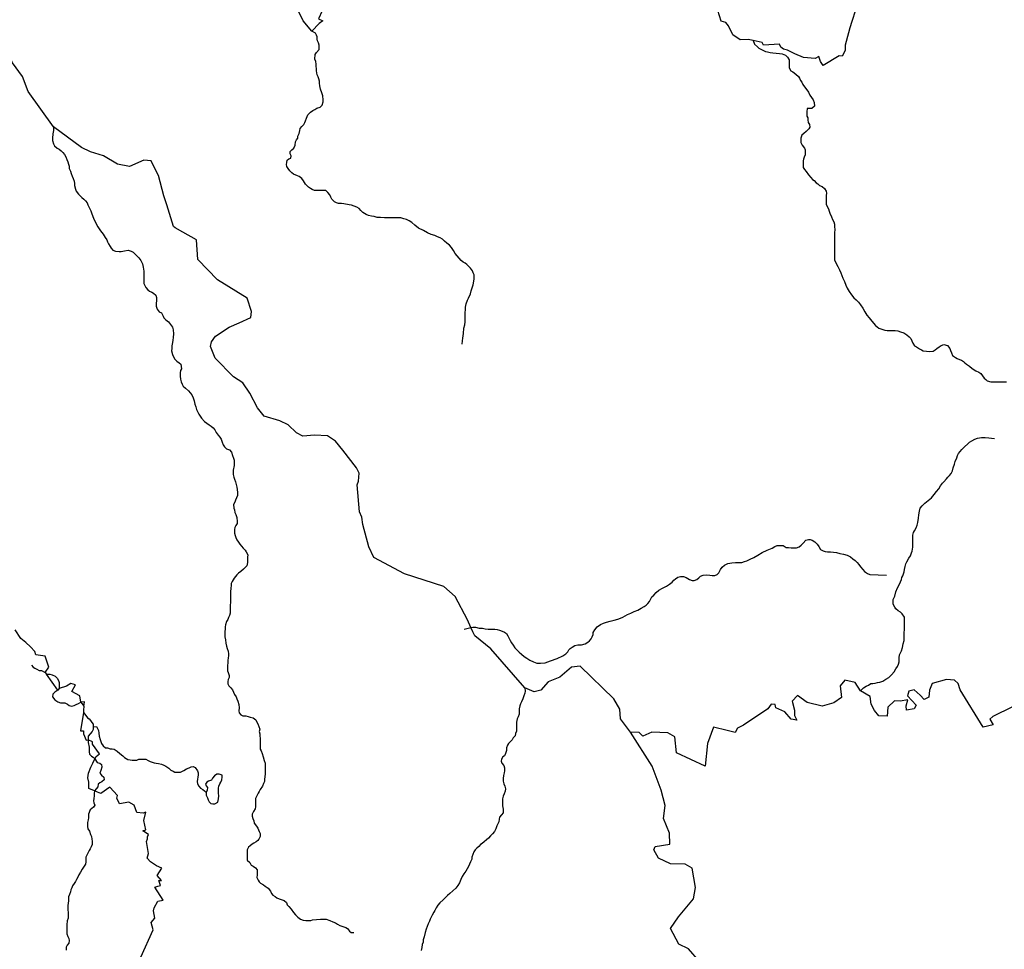
# Model space of a CAD drawing. Units: metres. Extents: x 355826 to 891729, y -1498176 to -574893.
# Drawn here: x 606455 to 653104, y -1300205 to -1256150 of the extents above; entities that cross this region are included whole.
import ezdxf

# ---------------------------------------------------------------- set-up
doc = ezdxf.new("R2010")
doc.units = ezdxf.units.M

msp = doc.modelspace()

# ---------------------------------------------------------------- linework, layer by layer
at = {"layer": '0RIOS_PRC'}
for p, q in [((641198.13, -1257140), (640965.63, -1257092.25)), ((641625.06, -1257227.88), (641198.13, -1257140)), ((627514.69, -1285025.75), (627834, -1284954.88)), ((607664.44, -1287088.13), (607721.25, -1287167.75)), ((608260.25, -1287922.88), (607721.25, -1287167.75)), ((608328.44, -1287837.75), (608260.25, -1287922.88)), ((609359.88, -1288492.5), (609487.44, -1288674.88))]:
    msp.add_line(p, q, dxfattribs=at)
for points in [[(621865.56, -1254993.13), (621518.69, -1254970), (621538.81, -1254801.5), (621159.31, -1254707.75), (621017.25, -1254819), (620797.69, -1255412.75), (620780.38, -1255727.25), (620606.56, -1256115), (620820.69, -1256206.25), (620638.38, -1256329.5), (620299.63, -1256687.25)], [(620299.63, -1256687.25), (619891.06, -1256197.75), (619659.88, -1255743.63)], [(640965.63, -1257092.25), (640594.5, -1257109.5), (640242.31, -1256870.13), (640043.44, -1256434), (639905.44, -1256280.88), (639688.44, -1256217.38), (639533.13, -1255718.88)], [(646055.88, -1255705.75), (645887.5, -1256232.25), (645792.63, -1256540.63), (645716.5, -1256766.25), (645562.25, -1257350.88), (645568.44, -1257605.38), (645428.94, -1257880.38), (645286.44, -1257855.63), (644522.63, -1258323), (644392.69, -1258132.25), (644316.13, -1257896.88), (644139.25, -1257992.5), (643593.69, -1257944.25), (643180.44, -1257772), (642834.88, -1257588.13), (642642.56, -1257550), (642511.13, -1257457.38), (642453.31, -1257305.38), (641698.31, -1257354.88), (641625.06, -1257227.88)], [(608062.13, -1261232.25), (606854.5, -1259560.25), (606582.25, -1258838.63), (606120.94, -1258189.75), (605587.13, -1257033.75), (605235.5, -1256660.5), (604969.38, -1256508.38)], [(627421.75, -1271526.38), (627435.31, -1271363.38), (627448.63, -1271238.13), (627461.81, -1271131.63), (627475.06, -1271025.13), (627495.5, -1270768.25), (627552.81, -1270605.63), (627553.69, -1270467.75), (627554.63, -1270329.88), (627555.81, -1270148), (627556.56, -1270035.25), (627570.06, -1269884.88), (627577.06, -1269772.13), (627615.56, -1269615.63), (627672.94, -1269446.63), (627718.38, -1269344.25), (627806.19, -1269146.5), (627850.94, -1268996.38), (627940.31, -1268714.75), (627979.56, -1268439.25), (627980.88, -1268238.63), (627944, -1268144.38), (627900.81, -1268056.38), (627820.38, -1267930.63), (627708.56, -1267817.13), (627640.25, -1267754.13), (627559.38, -1267691), (627465.94, -1267640.25), (627366.5, -1267558.25), (627273.44, -1267451.13), (627174.13, -1267337.75), (627087.38, -1267224.5), (627000.69, -1267092.38), (626914.19, -1266941.5), (626814.88, -1266834.38), (626696.75, -1266733.38), (626578.63, -1266638.75), (626479.19, -1266544.13), (626373.25, -1266493.5), (626254.88, -1266436.38), (626117.75, -1266373), (625955.5, -1266328.13), (625774.69, -1266252), (625587.88, -1266144.38), (625357.38, -1266024), (625177, -1265885.13), (625034, -1265765.25), (624903.31, -1265676.75), (624784.88, -1265619.75), (624660.06, -1265581.38), (624510.31, -1265543), (624341.56, -1265542), (624122.75, -1265540.88), (623928.94, -1265539.75), (623735.25, -1265532.5), (623554, -1265525.13), (623391.5, -1265518), (623241.69, -1265479.63), (623116.75, -1265466.38), (622979.5, -1265428), (622867.25, -1265383.5), (622717.81, -1265288.63), (622612.19, -1265194.13), (622537.81, -1265093.38), (622431.88, -1265042.63), (622301, -1264985.5), (622169.94, -1264947.13), (622066.75, -1264924.75), (621814.13, -1264870), (621707.88, -1264863.13), (621564.13, -1264862.38), (621458.06, -1264824.13), (621370.88, -1264779.88), (621240.38, -1264653.75), (621191.06, -1264553.13), (621148, -1264446.38), (621054.88, -1264339.38), (620961.69, -1264251.13), (620867.94, -1264250.5), (620761.69, -1264250), (620624.13, -1264249.25), (620524.19, -1264242.38), (620424.13, -1264241.88), (620318.13, -1264197.38), (620230.94, -1264153), (620143.88, -1264083.63), (619994.69, -1263944.88), (619908.19, -1263787.75), (619827.69, -1263674.5), (619703.25, -1263586), (619609.69, -1263547.88), (619435.19, -1263465.5), (619354.25, -1263414.88), (619254.88, -1263314.13), (619180.56, -1263207.13), (619106.13, -1263112.63), (619100.56, -1263006.13), (619107.44, -1262912.13), (619126.94, -1262805.63), (619202.31, -1262749.63), (619308.88, -1262706.38), (619309.5, -1262606.13), (619272.63, -1262511.88), (619273.38, -1262392.75), (619355.13, -1262318), (619436.94, -1262237), (619500.38, -1262099.5), (619520.13, -1261936.63), (619570.75, -1261849.13), (619633.81, -1261761.75), (619640.69, -1261667.75), (619704, -1261536.5), (619729.88, -1261405), (619736.81, -1261304.75), (619824.94, -1261205), (619919.25, -1261124), (619957.38, -1261030.13), (620001.75, -1260936.38), (620046.31, -1260811.25), (620109.88, -1260654.88), (620235.63, -1260536.5), (620348.75, -1260449.38), (620436.63, -1260399.75), (620536.94, -1260350.13), (620693.56, -1260300.88), (620787.94, -1260201.13), (620832.69, -1260050.88), (620833.38, -1259944.38), (620809.56, -1259762.5), (620766.69, -1259624.38), (620699.13, -1259435.88), (620675.13, -1259279.13), (620663.44, -1259160), (620657.81, -1259059.63), (620621, -1258959.13), (620590.38, -1258852.38), (620547.25, -1258758.13), (620535.31, -1258664.13), (620514.38, -1258566.5), (620500.5, -1258256.5), (620488.75, -1258137.38), (620439.5, -1258018), (620459.63, -1257805), (620510.25, -1257711.25), (620648.75, -1257561.5), (620649.44, -1257455), (620643.81, -1257361), (620607, -1257248), (620570.06, -1257160), (620551.94, -1257065.88), (620546.31, -1256965.63), (620515.63, -1256877.63), (620466.19, -1256783.38), (620299.63, -1256687.25)], [(641198.13, -1257140), (641267.94, -1257311.38), (641404.69, -1257431.25), (641479.25, -1257494.38), (641628.69, -1257583), (641790.75, -1257659), (641890.69, -1257665.88), (642015.38, -1257710.38), (642134.13, -1257717.38), (642302.75, -1257737.13), (642446.44, -1257750.38), (642583.81, -1257770), (642733.44, -1257827.13), (642832.81, -1257928), (642907, -1258053.75), (642918.63, -1258191.75), (642911.63, -1258310.88), (642910.81, -1258430), (642991.19, -1258568.25), (643078.31, -1258625.25), (643221.38, -1258732.5), (643345.69, -1258839.75), (643407.63, -1258927.88), (643444.5, -1259028.38), (643518.94, -1259116.63), (643555.69, -1259229.63), (643630, -1259336.63), (643741.56, -1259481.38), (643822.13, -1259588.38), (643883.75, -1259726.63), (643976.75, -1259840), (644051.06, -1259953.25), (644100.25, -1260078.88), (644105.38, -1260248.25), (643985.88, -1260360.38), (643854.69, -1260359.63), (643760.94, -1260359.13), (643747.38, -1260515.75), (643746.69, -1260622.38), (643752.31, -1260716.5), (643795.56, -1260798.13), (643794.94, -1260892.25), (643806.56, -1261023.88), (643880.94, -1261124.63), (643886.44, -1261237.5), (643842.13, -1261325), (643710.13, -1261443.38), (643603.25, -1261536.88), (643508.94, -1261624.13), (643458, -1261768), (643457.25, -1261880.88), (643456.63, -1261974.88), (643530.88, -1262094.38), (643636.25, -1262232.88), (643666.94, -1262320.88), (643672.31, -1262452.5), (643671.63, -1262559.13), (643620.94, -1262659.13), (643582.88, -1262752.88), (643576, -1262846.88), (643569, -1262959.75), (643568.31, -1263066.25), (643567.69, -1263160.38), (643642.13, -1263248.5), (643722.75, -1263343), (643821.69, -1263506.5), (643939.69, -1263626.25), (644020.31, -1263720.75), (644101.19, -1263777.63), (644194.31, -1263878.38), (644275.25, -1263929), (644349.69, -1264011), (644474.44, -1264055.5), (644586.31, -1264150.13), (644666.69, -1264282.25), (644672.38, -1264376.25), (644671.69, -1264476.63), (644670.81, -1264608.25), (644669.75, -1264771.25), (644669, -1264890.38), (644718.31, -1264997.25), (644767.5, -1265116.63), (644810.56, -1265223.38), (644841.19, -1265323.88), (644921.31, -1265499.88), (644970.56, -1265613), (645019.81, -1265726), (645056.56, -1265839.13), (645062, -1265964.5), (645067.44, -1266090), (645066.44, -1266246.63), (645065.38, -1266409.63), (645064.38, -1266560.13), (645063.31, -1266723.13), (645062.5, -1266848.5), (645061.38, -1267017.75), (645060.13, -1267205.75), (645058.94, -1267387.63), (645064.25, -1267538.13), (645138.13, -1267701.5), (645218.44, -1267846.13), (645292.5, -1267997), (645366.56, -1268141.5), (645403.13, -1268279.63), (645458.56, -1268405.38), (645532.56, -1268556.25), (645593.94, -1268732.13), (645661.75, -1268876.63), (645754.5, -1269027.63), (645865.94, -1269191.25), (645971.31, -1269329.75), (646089.38, -1269430.75), (646195, -1269531.63), (646294.06, -1269670.13), (646399.31, -1269827.38), (646498.19, -1269997.13), (646590.94, -1270148.13), (646696.31, -1270286.63), (646820.25, -1270444.13), (647000.25, -1270639.38), (647161.88, -1270772), (647305.31, -1270822.88), (647436.25, -1270867.5), (647561.19, -1270874.5), (647679.94, -1270875.13), (647780, -1270875.75), (647929.94, -1270876.5), (648067.31, -1270902.38), (648185.81, -1270940.63), (648341.75, -1270991.63), (648478.63, -1271086.5), (648590.5, -1271181.13), (648671.19, -1271263), (648720.5, -1271369.88), (648763.56, -1271476.75), (648850.25, -1271602.63), (648937.44, -1271647), (649086.81, -1271748.13), (649173.94, -1271792.5), (649267.44, -1271836.88), (649423.5, -1271862.75), (649579.75, -1271869.88), (649736, -1271864.5), (649824, -1271796), (649905.63, -1271733.88), (650012.44, -1271646.63), (650112.88, -1271584.5), (650238.13, -1271547.63), (650406.56, -1271592.38), (650518.13, -1271731), (650555, -1271831.5), (650598.06, -1271938.25), (650647.25, -1272063.88), (650790.31, -1272165), (650877.56, -1272203.13), (650977.25, -1272247.63), (651083.25, -1272292), (651170.38, -1272342.63), (651238.75, -1272405.75), (651319.56, -1272468.88), (651450.13, -1272569.88), (651586.88, -1272683.5), (651748.63, -1272797.25), (651904.5, -1272854.63), (651997.88, -1272911.5), (652078.38, -1273031.13), (652152.63, -1273138.13), (652227.25, -1273201.13), (652295.63, -1273264.25), (652457.81, -1273309), (652620.25, -1273310), (652814, -1273311), (652964, -1273311.88), (653095.25, -1273312.63), (653201.5, -1273313.13)], [(608062.13, -1261232.25), (608054.75, -1261406.25), (608028.75, -1261562.88), (608014.94, -1261769.5), (608014.19, -1261882.38), (608050.69, -1262033), (608100.13, -1262121), (608236.94, -1262234.5), (608317.88, -1262291.38), (608417.44, -1262360.88), (608504.44, -1262442.88), (608585.13, -1262537.25), (608646.81, -1262656.75), (608696.13, -1262769.75), (608732.94, -1262882.75), (608763.38, -1263002), (608794.06, -1263096.25), (608805.88, -1263196.63), (608867.5, -1263334.75), (608891.81, -1263441.5), (608934.81, -1263567), (608990.31, -1263680.13), (609039.5, -1263805.75), (609051.38, -1263906.13), (609050.69, -1264006.38), (609105.88, -1264175.88), (609136.44, -1264282.63), (609248.06, -1264421.13), (609316.38, -1264490.38), (609403.38, -1264572.38), (609490.44, -1264648.13), (609571.13, -1264730), (609645.56, -1264830.63), (609682.44, -1264918.63), (609725.56, -1265019.13), (609818.13, -1265201.38), (609879.75, -1265345.88), (609959.63, -1265559.38), (610052.06, -1265766.75), (610157, -1265967.88), (610280.81, -1266156.63), (610404.81, -1266320.25), (610510.06, -1266477.5), (610584.31, -1266590.75), (610621.25, -1266678.63), (610664.44, -1266772.88), (610738.63, -1266898.63), (610788.13, -1266980.38), (610868.81, -1267068.63), (610999.75, -1267119.5), (611168.44, -1267132.88), (611268.5, -1267133.5), (611418.81, -1267096.63), (611587.69, -1267078.75), (611731.19, -1267123.5), (611830.94, -1267174.13), (611961.44, -1267287.75), (612104.25, -1267438.88), (612191, -1267558.5), (612271.25, -1267715.63), (612307.69, -1267878.75), (612344, -1268060.75), (612343.19, -1268186), (612342.19, -1268342.75), (612341.13, -1268499.38), (612340.19, -1268649.88), (612389.5, -1268750.38), (612432.69, -1268844.63), (612525.69, -1268958), (612612.88, -1269008.63), (612712.56, -1269059.25), (612793.56, -1269103.63), (612911.69, -1269210.75), (612936, -1269311.25), (612934.88, -1269480.38), (612921.75, -1269580.63), (612914.5, -1269731), (612963.56, -1269875.38), (613056.63, -1269988.75), (613175, -1270045.88), (613249.06, -1270196.63), (613292.25, -1270278.38), (613373, -1270366.5), (613509.81, -1270467.63), (613602.75, -1270599.75), (613689.5, -1270719.25), (613732.38, -1270851.13), (613737.44, -1271032.88), (613730, -1271214.63), (613716.69, -1271339.88), (613690.94, -1271452.63), (613664.94, -1271602.88), (613657.88, -1271728.13), (613650.88, -1271841), (613693.5, -1272016.63), (613749, -1272129.75), (613804.5, -1272242.88), (613897.69, -1272331.25), (614009.69, -1272413.25), (614090.5, -1272482.75), (614108.63, -1272583.13), (614114.13, -1272695.88), (614069.81, -1272777.13), (614062.88, -1272883.63), (614061.81, -1273040.38), (614067.13, -1273190.75), (614103.81, -1273316.38), (614153.06, -1273429.38), (614196.25, -1273511.13), (614308.13, -1273618.38), (614457.31, -1273744.5), (614531.75, -1273832.63), (614612.38, -1273933.38), (614674, -1274065.38), (614723.06, -1274216), (614759.56, -1274366.63), (614796.19, -1274498.5), (614832.88, -1274630.25), (614888.31, -1274743.38), (614943.94, -1274850.25), (614999.56, -1274944.63), (615061.44, -1275039), (615210.5, -1275190.25), (615316.25, -1275272.25), (615428.25, -1275348.13), (615527.81, -1275417.63), (615621.06, -1275499.63), (615695.56, -1275581.5), (615769.75, -1275707.25), (615856.44, -1275833.13), (615930.75, -1275940.13), (616005.13, -1276034.5), (616048, -1276172.63), (616090.94, -1276292), (616165.31, -1276399), (616246, -1276480.88), (616389.44, -1276531.88), (616482.5, -1276638.88), (616537.69, -1276802.13), (616580.63, -1276927.75), (616611.25, -1277028.25), (616610.56, -1277134.75), (616609.56, -1277278.88), (616564.38, -1277498), (616563, -1277704.88), (616593.44, -1277830.38), (616636.5, -1277930.88), (616673.25, -1278050.13), (616709.88, -1278175.75), (616746.56, -1278307.5), (616752.06, -1278414.13), (616782.38, -1278558.5), (616781.5, -1278696.38), (616730.69, -1278815.13), (616686.25, -1278915.13), (616641.81, -1279015.25), (616591.06, -1279127.75), (616596.19, -1279297), (616639.38, -1279385), (616651.13, -1279497.88), (616688, -1279598.38), (616749.5, -1279749.13), (616754.5, -1279930.88), (616753.88, -1280024.88), (616703.25, -1280124.88), (616652.63, -1280212.38), (616633.19, -1280312.5), (616632.06, -1280488), (616662.63, -1280588.5), (616699.44, -1280695.25), (616742.56, -1280795.75), (616829.25, -1280915.38), (616878.69, -1281003.38), (616959.31, -1281104.13), (617046.19, -1281198.63), (617139.31, -1281293.13), (617182.56, -1281374.88), (617256.69, -1281513.13), (617256, -1281613.5), (617255.25, -1281720), (617254.25, -1281876.75), (617209.38, -1282039.38), (617064.56, -1282195.25), (616926.38, -1282294.75), (616825.75, -1282382), (616743.94, -1282463), (616624.19, -1282612.75), (616516.81, -1282775.13), (616478.69, -1282868.88), (616471.81, -1282962.88), (616458.38, -1283094.38), (616444.75, -1283269.75), (616437.63, -1283401.38), (616436.63, -1283551.75), (616435.88, -1283664.63), (616435.13, -1283777.38), (616434.25, -1283902.75), (616433.31, -1284046.88), (616432.44, -1284172.25), (616431.81, -1284272.5), (616393.56, -1284385.13), (616355.38, -1284485.25), (616310.94, -1284579), (616260.31, -1284672.75), (616209.31, -1284822.88), (616196.13, -1284923), (616182.81, -1285042), (616169.69, -1285136), (616168.63, -1285298.88), (616174.19, -1285399.25), (616210.81, -1285531.13), (616215.94, -1285700.38), (616252.56, -1285838.38), (616283.06, -1285945.13), (616325.94, -1286077), (616343.94, -1286196.25), (616343.25, -1286296.5), (616336.31, -1286396.75), (616323, -1286515.75), (616309.88, -1286609.63), (616296.31, -1286772.5), (616295.44, -1286904.13), (616301, -1287004.5), (616331.63, -1287092.38), (616374.56, -1287224.25), (616380.13, -1287324.63), (616329.44, -1287424.63), (616322.56, -1287518.5), (616321.88, -1287618.88), (616371.25, -1287713.13), (616458.13, -1287807.63), (616538.69, -1287914.63), (616581.75, -1288021.38), (616631.13, -1288122), (616705.31, -1288241.5), (616742.19, -1288335.75), (616797.69, -1288448.88), (616840.44, -1288599.5), (616858.06, -1288768.88), (616844.69, -1288900.38), (616850.25, -1289000.75), (616930.94, -1289088.88), (617030.69, -1289133.38), (617174.44, -1289140.38), (617286.75, -1289166.13), (617380.31, -1289204.25), (617511.38, -1289230.13), (617635.81, -1289324.88), (617672.75, -1289412.75), (617734.5, -1289519.75), (617777.5, -1289639), (617832.88, -1289771)], [(627834, -1284954.88), (627669, -1284587), (627079.25, -1283477.75), (626547.81, -1283005.63), (624694.25, -1282414.88), (623236.06, -1281636.13), (623003.56, -1281131), (622714.75, -1280067.13), (622669.44, -1279722), (622558.25, -1279467.13), (622436.69, -1278191.25), (622501.13, -1278017.88), (622544.56, -1277636.13), (622406.19, -1277385.88), (621757.38, -1276550.25), (621413.06, -1276124.63), (621033.56, -1275872.25), (620430.13, -1275835.63), (619867.81, -1275890.25), (619562.19, -1275722.13), (619179.38, -1275353.75), (618786.25, -1275166.75), (618040.5, -1274931.5), (617715.5, -1274551.5), (617360.38, -1273851.25), (617019.44, -1273365.25), (616590.25, -1273082), (615716.69, -1272190.25), (615499.56, -1271640.63), (615550.56, -1271422.25), (615732.69, -1271147.88), (616378.31, -1270726.88), (616860.31, -1270509.75), (617413.06, -1270256), (617437.25, -1269987), (617231.5, -1269346.88), (615823.69, -1268482.5), (614896.13, -1267519.5), (614827.75, -1266581.75), (614186.75, -1266214.75), (613821.31, -1266020.5), (613739.63, -1265951.38), (613432.13, -1264916.88), (613285.69, -1264496.75), (613032.31, -1263528.63), (612859.25, -1263208.75), (612684.5, -1262833.5), (612336.56, -1262805.75), (611650.06, -1263115.5), (611092.94, -1263001.5), (610429.69, -1262609.13), (609811.25, -1262406.13), (609390.63, -1262211.13), (608062.13, -1261232.25)], [(646298.19, -1287954.88), (646436.69, -1287811.38), (646562.19, -1287736.88), (646668.75, -1287693.63), (646775.5, -1287612.75), (646875.56, -1287607), (646988.13, -1287595.13), (647100.88, -1287558.13), (647213.44, -1287552.5), (647345.06, -1287503.13), (647495.69, -1287403.63), (647627.56, -1287316.63), (647765.81, -1287198.38), (647879.31, -1287054.75), (647967.75, -1286911.13), (648037.25, -1286798.63), (648088, -1286686.13), (648119.94, -1286586), (648120.63, -1286479.38), (648127.56, -1286385.38), (648134.69, -1286247.5), (648229.75, -1286060), (648274.5, -1285909.75), (648319.44, -1285734.5), (648357.94, -1285578), (648365.06, -1285446.38), (648365.69, -1285352.38), (648366.81, -1285183), (648367.5, -1285082.75), (648368.31, -1284963.63), (648369.19, -1284832), (648370.06, -1284700.38), (648370.88, -1284575), (648371.63, -1284462.13), (648272.63, -1284311.13), (648191.94, -1284229.13), (648079.94, -1284159.5), (647961.75, -1284071.13), (647918.56, -1283983.13), (647832, -1283844.75), (647832.63, -1283750.63), (647839.69, -1283631.63), (647909.56, -1283462.75), (647967.13, -1283262.38), (648043.38, -1283081), (648119.38, -1282931), (648189, -1282793.5), (648233.5, -1282680.88), (648246.63, -1282586.88), (648290.94, -1282505.63), (648322.81, -1282411.75), (648361, -1282311.75), (648368, -1282198.88), (648406.38, -1282067.5), (648444.81, -1281929.75), (648482.88, -1281836), (648577.75, -1281667.25), (648653.5, -1281561), (648704.44, -1281417.13), (648736.25, -1281329.5), (648755.63, -1281235.63), (648762.56, -1281141.63), (648763.56, -1280991.13), (648764.25, -1280878.38), (648765.44, -1280709.13), (648766.31, -1280571.13), (648804.56, -1280458.5), (648848.88, -1280371), (648931.13, -1280227.25), (648975.63, -1280108.38), (649007.81, -1279970.63), (649034.13, -1279776.5), (649047.63, -1279619.75), (649080.06, -1279444.5), (649118.5, -1279306.75), (649219.31, -1279181.88), (649338.88, -1279057.25), (649495.94, -1278939), (649653.06, -1278808.13), (649785.31, -1278658.5), (649898.75, -1278514.88), (649999.69, -1278377.5), (650088.13, -1278233.88), (650170.06, -1278121.5), (650239.31, -1278046.63), (650359, -1277909.38), (650428.31, -1277828.25), (650503.81, -1277753.38), (650579.44, -1277659.88), (650655.25, -1277528.63), (650681.19, -1277390.75), (650738.63, -1277215.63), (650783.19, -1277090.5), (650846.88, -1276915.25), (650885.06, -1276802.63), (650929.5, -1276702.5), (651017.56, -1276615.25), (651087, -1276521.63), (651219, -1276397), (651376.25, -1276253.63), (651457.94, -1276178.88), (651558.44, -1276110.5), (651715.13, -1276036.13), (651834.25, -1275986.63), (652021.94, -1275956.38), (652196.94, -1275951), (652378.13, -1275964.63), (652490.56, -1275977.75), (652640.38, -1276003.63)], [(627834, -1284954.88), (627927.88, -1284934.13), (628046.63, -1284934.75), (628221.38, -1284979.63), (628383.88, -1284980.5), (628514.88, -1285025.13), (628652.38, -1285026), (628771.19, -1285026.63), (628864.94, -1285027.13), (628964.88, -1285034), (629071.06, -1285047.13), (629189.63, -1285085.38), (629308.13, -1285123.63), (629426.5, -1285174.5), (629526.19, -1285231.5), (629587.94, -1285344.63), (629624.75, -1285451.38), (629692.75, -1285564.63), (629754.44, -1285684.13), (629828.69, -1285797.38), (629915.44, -1285910.63), (630008.5, -1286017.75), (630120.38, -1286118.63), (630232.19, -1286225.88), (630356.44, -1286333.13), (630480.94, -1286415.38), (630630.38, -1286497.63), (630798.63, -1286580.13), (630954.5, -1286637.38), (631135.81, -1286638.38), (631348.38, -1286633.38), (631605.31, -1286534.5), (631924.88, -1286423.5), (632182, -1286293.25), (632326.44, -1286200.13), (632420.81, -1286106.63), (632465.13, -1286019.13), (632540.56, -1285956.88), (632634.81, -1285888.38), (632754.06, -1285813.88), (632891.81, -1285777), (633066.88, -1285771.75), (633248.44, -1285728.88), (633367.69, -1285654.38), (633449.44, -1285585.88), (633531.31, -1285498.63), (633575.75, -1285392.25), (633620.19, -1285286), (633627.06, -1285192), (633696.75, -1285060.75), (633810.13, -1284929.75), (633979.69, -1284811.63), (634117.56, -1284756), (634261.69, -1284706.63), (634430.75, -1284657.38), (634618.63, -1284608.38), (634787.75, -1284559.13), (634913.06, -1284509.75), (635025.94, -1284460.13), (635138.81, -1284404.38), (635251.75, -1284342.38), (635414.69, -1284274.38), (635571.5, -1284200), (635740.75, -1284125.75), (635903.88, -1284038.88), (636035.63, -1283958.13), (636142.38, -1283889.75), (636211.63, -1283815), (636287.31, -1283715.13), (636356.81, -1283602.63), (636401.19, -1283508.88), (636495.56, -1283415.38), (636602.56, -1283303.13), (636740.88, -1283191), (636910.25, -1283098), (637104.69, -1282998.75), (637249.13, -1282893), (637362.25, -1282799.63), (637450.31, -1282718.63), (637532.06, -1282643.88), (637638.88, -1282563), (637770.31, -1282538.63), (637901.63, -1282533.13), (638032.5, -1282590.25), (638194.44, -1282679), (638312.88, -1282723.5), (638406.63, -1282724), (638531.88, -1282687.13), (638626.31, -1282593.63), (638714.31, -1282518.88), (638839.63, -1282469.5), (638996, -1282451.5), (639158.38, -1282477.5), (639258.31, -1282484.38), (639383.31, -1282485), (639502.31, -1282448.13), (639571.63, -1282367), (639660.25, -1282198.25), (639742.19, -1282098.38), (639842.81, -1282004.88), (640012.13, -1281924.38), (640187.38, -1281887.75), (640362.44, -1281876.25), (640531.25, -1281877.13), (640675, -1281871.75), (640794.06, -1281828.5), (640913.06, -1281791.5), (641063.56, -1281723.38), (641232.88, -1281636.63), (641421.19, -1281518.63), (641634.44, -1281406.88), (641866.5, -1281289.13), (642110.94, -1281190.13), (642236.44, -1281115.63), (642343, -1281072.38), (642499.25, -1281067), (642624.25, -1281074), (642773.63, -1281162.5), (642879.88, -1281169.38), (642998.56, -1281182.63), (643117.31, -1281183.25), (643261.13, -1281177.88), (643380.19, -1281128.38), (643474.5, -1281047.38), (643568.88, -1280953.88), (643701, -1280816.75), (643820.06, -1280779.75), (643913.81, -1280780.25), (644007.31, -1280818.38), (644119.25, -1280900.5), (644237.31, -1281007.75), (644324.06, -1281114.88), (644391.88, -1281259.38), (644516.5, -1281316.5), (644616.25, -1281354.75), (644735, -1281361.63), (644866.13, -1281374.88), (645009.81, -1281388.25), (645153.44, -1281401.63), (645309.5, -1281440.13), (645478, -1281478.63), (645658.94, -1281523.5), (645820.88, -1281612.25), (645932.81, -1281694.38), (646032.31, -1281776.38), (646131.63, -1281877.25), (646206, -1281971.75), (646292.75, -1282078.75), (646398.25, -1282198.5), (646485.06, -1282299.25), (646615.69, -1282394.13), (646740.38, -1282444.88), (647515.13, -1282480.63)], [(607664.44, -1287088.13), (607840, -1286827.63), (607667.88, -1286313.13), (607223.94, -1286244.25), (607179.75, -1286095.5), (606972.94, -1285877.5), (606748.38, -1285669.38), (606506.19, -1285476.38), (606247.94, -1285066.75)], [(630395.25, -1287819), (628781.44, -1285972), (628022.63, -1285352.13), (627926.06, -1285160.13), (627834, -1284954.88)], [(607016.63, -1286733.5), (607097.25, -1286834.25), (607178.19, -1286884.88), (607265.38, -1286929.25), (607383.81, -1286986.25), (607496.31, -1286993.25), (607664.44, -1287088.13)], [(635399.38, -1289918.75), (634926.06, -1289284), (634884.06, -1288828.25), (634608.88, -1288337.88), (633013.19, -1286783), (632601.13, -1286840.13), (632053.06, -1287313.75), (631499.31, -1287528.25), (631152.63, -1287918.13), (630828.19, -1288006.13), (630395.25, -1287819)], [(607721.25, -1287167.75), (607882.81, -1287158.38), (608001.31, -1287202.88), (608138.44, -1287266.38), (608237.81, -1287360.88), (608293.44, -1287461.5), (608330.25, -1287562), (608329.31, -1287706.13), (608328.44, -1287837.75)], [(646298.19, -1287954.88), (646035.38, -1287565.25), (645541.81, -1287443.13), (645334.06, -1287718.25), (645390.38, -1288277.38), (645034.69, -1288526.25), (644471.38, -1288682.75), (643759.69, -1288511), (643302.69, -1288177.75), (643054.75, -1288452.63), (643162.31, -1288866.13), (643165.56, -1289125.38), (643271.88, -1289347.63), (643001.13, -1289300.25), (642699.88, -1288953.13), (642279.5, -1288761), (642240.44, -1288604.75), (642064.88, -1288585.75), (641897.63, -1288815.88), (640745.13, -1289576.75), (640468, -1289723), (640351.06, -1289933.38), (639975.19, -1289837.38), (639331.25, -1289671.25), (639037.06, -1290459), (638939.19, -1291530.13), (637575.63, -1290887.75), (637493.06, -1290137.25), (637168.13, -1289940.88), (636400.13, -1289917.13), (635974.63, -1290100), (635797.63, -1289927.5), (635399.38, -1289918.75)], [(653498.06, -1288718.63), (652557.56, -1289174.63), (652421.13, -1289299.38), (652572.38, -1289562.25), (652104.75, -1289681.88), (651005.25, -1287906.63), (650917.06, -1287603.88), (650742.44, -1287446.5), (650358.56, -1287423.38), (649692.13, -1287611.88), (649566.94, -1287922.88), (649531.94, -1288259.88), (649312.81, -1288373.88), (649118.5, -1288160.88), (648834.13, -1287912), (648585.19, -1287978), (648513.38, -1288198.88), (648932, -1288632.5), (648835.38, -1288813), (648465.94, -1288875.5), (648449.81, -1288671.5), (648527.13, -1288380.25), (648165.25, -1288445.25), (647909.38, -1288423.13), (647591, -1288730.13), (647550.38, -1289152.63), (647161.38, -1289141.88), (646949.81, -1288891.13), (646803.88, -1288580.5), (646756.19, -1288230.25), (646298.19, -1287954.88)], [(608260.25, -1287922.88), (608114.63, -1288024.5), (608032.75, -1288111.75), (608013.13, -1288243.25), (608118.44, -1288388), (608261.63, -1288476.63), (608392.63, -1288521.25), (608505.19, -1288521.88), (608598.94, -1288522.38), (608717.31, -1288585.75), (608798.13, -1288648.88), (608910.44, -1288687.13), (609035.69, -1288656.5), (609136.06, -1288606.88), (609236.38, -1288563.63), (609359.88, -1288492.5)], [(609359.88, -1288492.5), (609299.25, -1288195.13), (608929.06, -1287988.5), (609094.5, -1287667.75), (608879, -1287608.25), (608669.69, -1287742.38), (608328.44, -1287837.75)], [(630395.25, -1287819), (630402.38, -1287966), (630389.19, -1288066.25), (630344.69, -1288185.13), (630287.31, -1288341.5), (630230.19, -1288472.75), (630185.81, -1288572.88), (630147.69, -1288660.38), (630121.69, -1288804.38), (630120.88, -1288929.75), (630120, -1289061.38), (630069.13, -1289186.5), (630018.5, -1289280.25), (629992.44, -1289436.75), (629991.5, -1289574.63), (629990.75, -1289687.5), (629989.63, -1289863), (629938.75, -1289981.75), (629925.56, -1290088.25), (629831.19, -1290181.75), (629780.56, -1290275.5), (629711.25, -1290350.38), (629616.88, -1290443.75), (629572.5, -1290531.25), (629521.63, -1290662.63), (629520.81, -1290788), (629476.13, -1290919.38), (629425.38, -1291032), (629337.5, -1291087.88), (629286.81, -1291187.88), (629273.56, -1291294.38), (629304.25, -1291388.5), (629391.06, -1291489.38), (629427.75, -1291608.63), (629426.88, -1291740.25), (629413.69, -1291840.5), (629375.31, -1291971.88), (629368.06, -1292116), (629367.31, -1292228.88), (629397.69, -1292360.63), (629434.38, -1292480), (629464.81, -1292605.5), (629457.81, -1292718.25), (629407, -1292837.13), (629362.5, -1292949.63), (629336.56, -1293081.13), (629329.06, -1293269.13), (629334.38, -1293407.13), (629358.25, -1293570.25), (629363.44, -1293733.25), (629275.25, -1293833), (629193.19, -1293945.38), (629173.81, -1294039.25), (629147.94, -1294170.75), (629103.63, -1294252), (629059.25, -1294345.75), (629008.25, -1294489.63), (628951.13, -1294620.88), (628850.38, -1294726.88), (628768.44, -1294826.75), (628667.69, -1294932.75), (628567.06, -1295019.88), (628466.5, -1295107.13), (628372.13, -1295188), (628284.38, -1295231.38), (628202.44, -1295324.88), (628108.13, -1295405.88), (628032.56, -1295493.25), (627975.63, -1295586.88), (627918.56, -1295711.88), (627880.19, -1295830.75), (627873.25, -1295937.38), (627816.19, -1296056.13), (627765.38, -1296168.63), (627714.63, -1296281.13), (627651.38, -1296393.63), (627588.13, -1296506.13), (627493.5, -1296624.63), (627423.94, -1296749.63), (627360.44, -1296893.38), (627290.63, -1297049.75), (627214.75, -1297174.63), (627120.06, -1297305.75), (626981.69, -1297436.5), (626837.06, -1297561.13), (626723.88, -1297660.75), (626635.81, -1297741.75), (626522.38, -1297866.38), (626352.69, -1298003.38), (626264.44, -1298115.63), (626188.5, -1298246.88), (626125.19, -1298365.5), (626080.88, -1298446.75), (625998.63, -1298590.5), (625954.25, -1298684.25), (625909.88, -1298778), (625865.44, -1298878), (625814.56, -1299003.13), (625757.44, -1299128.13), (625719.06, -1299253.25), (625668, -1299416), (625616.63, -1299610), (625578.19, -1299753.88), (625571.19, -1299860.38), (625520.38, -1299979.25), (625513.13, -1300123.38), (625468.44, -1300261)], [(609487.44, -1288674.88), (609533.25, -1288478.75), (609359.88, -1288492.5)], [(609487.44, -1288674.88), (609482.31, -1288876.88), (609479.44, -1288989)], [(609479.44, -1288989), (609332.81, -1289845.63), (609485.88, -1289857), (609474.88, -1289997.75), (609598.25, -1290300.63), (609700, -1290277.25)], [(609479.44, -1288989), (609589, -1289117.13), (609669.56, -1289230.38), (609750.5, -1289281), (609806.25, -1289356.5), (609880.63, -1289451), (609930.06, -1289532.75), (609941.75, -1289658.13)], [(609941.75, -1289658.13), (609940.88, -1289789.75), (609896.44, -1289889.75), (609795.69, -1289995.75), (609701.19, -1290101.75), (609700, -1290277.25)], [(609941.75, -1289658.13), (610098.13, -1289646.5), (610141.25, -1289740.75), (610184.38, -1289835), (610208.56, -1289954.25), (610226.31, -1290104.75), (610275.31, -1290261.75), (610305.88, -1290362.13), (610336.5, -1290456.38), (610410.81, -1290563.38), (610522.75, -1290651.75), (610622.75, -1290658.5), (610741.25, -1290696.88), (610841.19, -1290709.88), (610934.94, -1290723), (611071.88, -1290811.5), (611202.38, -1290925.13), (611345.44, -1291038.75), (611419.94, -1291108.13), (611494.63, -1291164.88), (611581.88, -1291209.25), (611681.81, -1291222.38), (611788, -1291235.5), (611900.5, -1291236.13), (612013, -1291236.75), (612100.81, -1291199.75), (612244.63, -1291194.25), (612338.44, -1291194.75), (612438.38, -1291201.63), (612544.31, -1291252.38), (612631.56, -1291296.75), (612725.06, -1291334.88), (612818.63, -1291373), (612924.81, -1291386.13), (613031, -1291399.25), (613168.25, -1291437.75), (613286.75, -1291482.25), (613380.25, -1291526.63), (613517.13, -1291621.5), (613622.81, -1291709.75), (613722.5, -1291760.5), (613809.69, -1291811.13), (613941, -1291811.88), (614072.25, -1291812.63), (614229.06, -1291732.13), (614360.88, -1291657.63), (614486.31, -1291601.88), (614574.06, -1291564.75), (614668.06, -1291534), (614767.69, -1291591), (614872.94, -1291748.25), (614909.88, -1291836.25), (614909.25, -1291930.25), (614902.13, -1292049.25), (614876.5, -1292149.38), (614869.5, -1292255.88), (614881.25, -1292368.75), (614949.31, -1292475.75), (615023.69, -1292570.25), (615129.56, -1292633.5), (615216.69, -1292690.38), (615297.44, -1292772.38)], [(617832.88, -1289771), (617807.13, -1289877.38), (617831.31, -1289996.63), (617836.94, -1290096.88), (617842.44, -1290203.5), (617848.06, -1290297.5), (617847.44, -1290391.5), (617846.25, -1290567), (617845.25, -1290717.5), (617888.38, -1290805.5), (617943.81, -1290931.13), (617986.5, -1291088), (618041.69, -1291251.38), (618078.31, -1291389.38), (618083.75, -1291502.25), (618089.13, -1291633.88), (618088.25, -1291765.5), (618087.44, -1291884.63), (618073.94, -1292035), (618060.75, -1292135.13), (618047.5, -1292247.88), (618009.31, -1292348), (617958.5, -1292466.75), (617851.13, -1292629.13), (617800.44, -1292722.88), (617756.13, -1292810.38), (617667.56, -1292966.5), (617623.19, -1293054), (617622.06, -1293217), (617621.25, -1293342.25), (617620.5, -1293448.88), (617607.38, -1293542.75), (617525.25, -1293674), (617474.31, -1293805.25), (617473.69, -1293899.25), (617504.25, -1293999.75), (617547.31, -1294112.75), (617559, -1294225.75), (617670.56, -1294376.75), (617732.44, -1294471.13), (617806.44, -1294615.75), (617849.5, -1294722.5), (617854.88, -1294854.13), (617791.5, -1294979.13), (617734.69, -1295054), (617653.06, -1295110), (617552.63, -1295172.13), (617464.75, -1295221.75), (617370.38, -1295308.88), (617288.75, -1295364.88), (617237.88, -1295496.13), (617230.25, -1295696.75), (617229.25, -1295847.13), (617234.63, -1295972.5), (617365.06, -1296098.63), (617426.81, -1296211.75), (617520.25, -1296262.5), (617625.94, -1296344.5), (617700.31, -1296445.25), (617698.75, -1296670.88), (617697.81, -1296808.75), (617753.31, -1296921.88), (617802.81, -1297003.63), (617871.13, -1297066.75), (618001.81, -1297155.25), (618088.94, -1297212.13), (618219.63, -1297300.63), (618337.38, -1297451.75), (618386.75, -1297552.38), (618448.63, -1297640.38), (618554.5, -1297703.75), (618641.56, -1297766.88), (618753.81, -1297811.38), (618897.25, -1297862.38), (618990.88, -1297888), (619090.25, -1297982.63), (619133.25, -1298095.63), (619214, -1298171.38), (619313.13, -1298303.5), (619430.81, -1298460.88), (619517.63, -1298568), (619635.69, -1298675.13), (619766.31, -1298770), (619878.44, -1298827), (620015.88, -1298840.38), (620153.38, -1298847.38), (620247.19, -1298841.63), (620334.94, -1298804.63), (620510.06, -1298793), (620704, -1298775.38), (620797.75, -1298775.88), (620972.81, -1298776.88), (621147.44, -1298840.63), (621284.5, -1298904.13), (621415.44, -1298955), (621508.88, -1299005.63), (621627.25, -1299069), (621770.63, -1299126.25), (621901.56, -1299177.13), (621988.75, -1299221.5), (622081.69, -1299341.13), (622156.31, -1299404.25), (622281.31, -1299411.25)], [(610019.44, -1291178.5), (610077.5, -1291061.63), (610239.06, -1290939.63), (609898.25, -1290489.13), (609904.06, -1290371), (609700, -1290277.25)], [(609700, -1290277.25), (609705.38, -1290408.88), (609747.69, -1290622.25), (609746.19, -1290854.13), (609757.94, -1290960.75), (609851.06, -1291055.25), (609932.06, -1291099.63), (610019.44, -1291178.5)], [(641306, -1302207.75), (640573.94, -1301728.88), (640036.88, -1301714.5), (638961.19, -1301195), (638665.44, -1300775), (638142.5, -1300189.5), (637689.75, -1299962), (637283.44, -1299213.88), (637668.88, -1298666), (638372.75, -1297811), (638474.38, -1297281), (638320.25, -1296361.25), (637980.19, -1296174.88), (637295, -1296159.38), (636724.56, -1295885.63), (636501.5, -1295488.75), (636565.38, -1295333.25), (637261.44, -1295223.13), (637240.06, -1294697), (636958.81, -1294000.38), (637041, -1293384.5), (636840.25, -1292655.75), (636418.94, -1291532.75), (635399.38, -1289918.75)], [(610006, -1292695), (609735.44, -1292580.88), (609732.44, -1292291.5), (609678.63, -1292082.25), (609717.88, -1291861.25), (609830.44, -1291565.25), (609914.5, -1291389.88), (610019.44, -1291178.5)], [(610019.44, -1291178.5), (610130.44, -1291351.38), (610255.19, -1291389.75), (610329.81, -1291452.75), (610341.44, -1291578.25), (610302.94, -1291728.38), (610252.06, -1291859.75), (610332.69, -1291954.25), (610438.31, -1292048.88), (610456.25, -1292174.25), (610343.06, -1292267.63), (610249, -1292317.25), (610173.5, -1292385.75), (610153.88, -1292511), (610097.13, -1292585.88), (610006, -1292695)], [(615297.44, -1292772.38), (615296.5, -1292903.88), (615345.69, -1293029.5), (615382.56, -1293123.75), (615432, -1293211.88), (615512.69, -1293300), (615606.38, -1293306.88), (615700.13, -1293313.63), (615838.19, -1293239.25), (615876.81, -1293070.25), (615884, -1292926.13), (615878.63, -1292800.75), (615873.19, -1292675.38), (615873.88, -1292575), (615887.06, -1292481.13), (615937.88, -1292362.25), (615988.38, -1292281.13), (616032.88, -1292174.88), (616052.5, -1292049.63), (616040.63, -1291949.25), (615903.38, -1291910.88), (615797.13, -1291910.25), (615690.31, -1291984.88), (615595.81, -1292090.88), (615538.94, -1292184.5), (615407.25, -1292240.25), (615319.5, -1292277.25), (615262.63, -1292371), (615293.25, -1292458.88), (615348.94, -1292540.75), (615341.88, -1292666), (615297.44, -1292772.38)], [(612187.06, -1300570), (612771.13, -1299289.25), (612683.19, -1298936.25), (612852.88, -1298731.38), (612792.56, -1298386.25), (612828.75, -1298240.63), (612999.19, -1297925), (613248.06, -1297876.63), (612863.25, -1297267.38), (613006.75, -1297210.63), (613125, -1297173.88), (613046.25, -1296946.75), (613174.31, -1296947.75), (612975.13, -1296712.25), (613191, -1296361.75), (612938.31, -1296241.5), (612653.38, -1296058.13), (612493.94, -1295888.25), (612560.75, -1295659.88), (612464.38, -1295095.63), (612505.44, -1294967.63), (612508.63, -1294869.63), (612562.06, -1294769.38), (612292.19, -1294586.13), (612430.56, -1294546.88), (612338.31, -1294100.88), (612428.94, -1293706.75), (612298.06, -1293753.5), (612007.06, -1293718.38), (611884, -1293372.75), (611633.94, -1293227.38), (611181.13, -1293306.63), (611065.31, -1293046.75), (611093.81, -1292918.75), (610722.5, -1292523.25), (610306.13, -1292821.88), (610148.44, -1292755.13), (610006, -1292695)], [(610006, -1292695), (609989.25, -1292823.38), (609975.94, -1292936.13), (609962.69, -1293055.13), (609949.38, -1293174.13), (609967.44, -1293268.25), (610016.81, -1293368.88)], [(610016.81, -1293368.88), (609959.94, -1293462.5), (609865.69, -1293524.63), (609800.81, -1293595.25), (609713.81, -1293799.5), (609712.63, -1293975), (609699.44, -1294075.25), (609667.44, -1294187.88), (609666.75, -1294288.13), (609666.06, -1294388.38), (609684.13, -1294495), (609764.63, -1294608.25), (609813.56, -1294765.25), (609850.44, -1294859.5), (609874.69, -1294978.63), (609886.56, -1295072.75), (609885.44, -1295235.75), (609847.13, -1295348.25), (609796.56, -1295435.75), (609752.19, -1295523.25), (609695.25, -1295623.13), (609644.63, -1295716.88), (609593.75, -1295842), (609593, -1295954.75), (609592.31, -1296055), (609579, -1296167.75), (609484.25, -1296317.63), (609421.13, -1296405), (609332.69, -1296542.38), (609250.5, -1296673.5), (609206, -1296786.13), (609142.69, -1296898.5), (609092, -1296998.5), (609041.44, -1297079.75), (608953.19, -1297192), (608927.5, -1297285.88), (608883, -1297392.13), (608863.63, -1297486), (608819.06, -1297604.88), (608774.56, -1297711.13), (608773.88, -1297811.38), (608760.75, -1297911.63), (608747.5, -1298011.88), (608740.56, -1298124.63), (608739.69, -1298243.63), (608739, -1298350.25), (608744.56, -1298450.5), (608756.25, -1298569.63), (608755.19, -1298726.38), (608710.5, -1298857.63), (608684.25, -1299045.5), (608683.56, -1299152.13), (608682.81, -1299258.63), (608682, -1299377.75), (608693.81, -1299478), (608736.75, -1299597.38), (608779.94, -1299691.63), (608791.75, -1299785.75), (608790.88, -1299917.25), (608702.69, -1300010.75), (608658.31, -1300098.25), (608657.31, -1300248.63)]]:
    msp.add_lwpolyline(points, dxfattribs=at)

doc.saveas('drawing.dxf')
